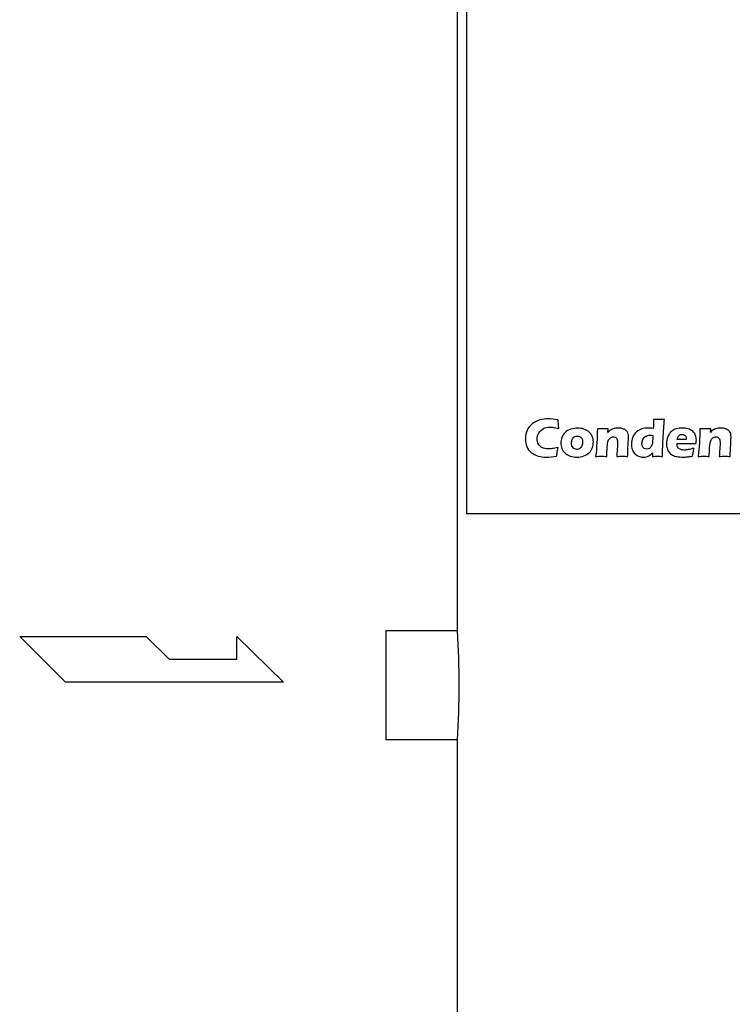
# Model space of a CAD drawing. Extents: x 112 to 4596, y 115 to 3182.
# Drawn here: x 1171 to 1420, y 1039 to 1383 of the extents above; entities that cross this region are included whole.
import ezdxf

# ---------------------------------------------------------------- set-up
doc = ezdxf.new("R2010")
doc.units = 0
doc.header["$LTSCALE"] = 32
doc.layers.get('0').update_dxf_attribs({"linetype": 'CONTINUOUS'})

msp = doc.modelspace()

# ---------------------------------------------------------------- linework, layer by layer
for p, q in [((1326.8, 1710.75), (1326.8, 1210.75)), ((1323.6, 1169.75), (1323.6, 1616.2)), ((1726.8, 1210.75), (1326.8, 1210.75)), ((1170.52, 1167.88), (1214.81, 1167.88)), ((1186.52, 1151.88), (1170.52, 1167.88)), ((1214.81, 1167.88), (1222.81, 1159.88)), ((1246.46, 1167.88), (1262.81, 1151.88)), ((1246.46, 1159.88), (1246.46, 1167.88)), ((1298.6, 1169.75), (1298.6, 1131.75)), ((1323.6, 1169.75), (1298.6, 1169.75)), ((1222.81, 1159.88), (1246.46, 1159.88)), ((1262.81, 1151.88), (1186.52, 1151.88)), ((1323.6, 1131.75), (1298.6, 1131.75)), ((1323.6, 866.75), (1323.6, 1131.75))]:
    msp.add_line(p, q)
msp.add_arc((1041.69, 1150.75), 282.55, 356.1443, 3.8557)
for points, knots in [([(1358.81, 1233.94), (1358.73, 1233.57), (1358.64, 1233.05), (1358.53, 1232.39), (1358.42, 1231.73), (1358.34, 1231.21), (1358.3, 1230.84), (1356.96, 1230.64), (1355.76, 1230.54), (1354.71, 1230.54), (1353.69, 1230.54), (1352.74, 1230.67), (1351.87, 1230.92), (1350.99, 1231.18), (1350.18, 1231.6), (1349.46, 1232.18), (1348.72, 1232.76), (1348.2, 1233.45), (1347.89, 1234.24), (1347.57, 1235.02), (1347.41, 1235.9), (1347.41, 1236.88), (1347.41, 1238.02), (1347.62, 1239.05), (1348.05, 1239.95), (1348.48, 1240.86), (1349.08, 1241.62), (1349.88, 1242.23), (1350.67, 1242.83), (1351.55, 1243.27), (1352.49, 1243.53), (1353.44, 1243.79), (1354.42, 1243.92), (1355.43, 1243.92), (1356.36, 1243.92), (1357.51, 1243.81), (1358.88, 1243.57), (1358.88, 1243.57), (1358.9, 1242.78), (1358.9, 1242.78), (1358.92, 1242.43), (1358.94, 1242.05), (1358.96, 1241.63), (1358.96, 1241.63), (1359.04, 1240.55), (1359.04, 1240.55), (1358.3, 1240.73), (1357.7, 1240.85), (1357.24, 1240.91), (1356.79, 1240.97), (1356.36, 1241), (1355.97, 1241), (1355.12, 1241), (1354.36, 1240.84), (1353.68, 1240.5), (1353, 1240.16), (1352.46, 1239.66), (1352.08, 1239.01), (1351.68, 1238.37), (1351.49, 1237.65), (1351.49, 1236.86), (1351.49, 1236.14), (1351.65, 1235.53), (1351.98, 1235.02), (1352.31, 1234.5), (1352.75, 1234.11), (1353.31, 1233.83), (1353.86, 1233.55), (1354.55, 1233.41), (1355.37, 1233.41), (1355.82, 1233.41), (1356.3, 1233.44), (1356.83, 1233.52), (1357.36, 1233.59), (1358.01, 1233.73), (1358.81, 1233.94)], [0, 0, 0, 0, 1, 1, 1, 2, 2, 2, 3, 3, 3, 4, 4, 4, 5, 5, 5, 6, 6, 6, 7, 7, 7, 8, 8, 8, 9, 9, 9, 10, 10, 10, 11, 11, 11, 12, 12, 12, 13, 13, 13, 14, 14, 14, 15, 15, 15, 16, 16, 16, 17, 17, 17, 18, 18, 18, 19, 19, 19, 20, 20, 20, 21, 21, 21, 22, 22, 22, 23, 23, 23, 24, 24, 24, 25, 25, 25, 25]), ([(1395.32, 1230.79), (1394.65, 1230.81), (1394.09, 1230.81), (1393.64, 1230.81), (1393.14, 1230.81), (1392.53, 1230.81), (1391.82, 1230.79), (1391.82, 1230.79), (1391.88, 1231.99), (1391.88, 1231.99), (1391.63, 1231.75), (1391.42, 1231.56), (1391.24, 1231.41), (1391.05, 1231.26), (1390.82, 1231.12), (1390.54, 1230.98), (1390.25, 1230.84), (1389.94, 1230.73), (1389.61, 1230.66), (1389.28, 1230.58), (1388.94, 1230.54), (1388.59, 1230.54), (1387.98, 1230.54), (1387.42, 1230.65), (1386.9, 1230.87), (1386.37, 1231.09), (1385.92, 1231.41), (1385.55, 1231.81), (1385.18, 1232.22), (1384.9, 1232.7), (1384.73, 1233.26), (1384.54, 1233.81), (1384.45, 1234.4), (1384.45, 1234.99), (1384.45, 1235.84), (1384.62, 1236.67), (1384.95, 1237.49), (1385.28, 1238.3), (1385.72, 1238.94), (1386.26, 1239.4), (1386.8, 1239.87), (1387.41, 1240.2), (1388.08, 1240.39), (1388.75, 1240.58), (1389.49, 1240.68), (1390.27, 1240.68), (1390.8, 1240.68), (1391.4, 1240.63), (1392.1, 1240.53), (1392.15, 1241.28), (1392.18, 1242.32), (1392.19, 1243.67), (1392.97, 1243.66), (1393.6, 1243.65), (1394.09, 1243.65), (1394.73, 1243.65), (1395.37, 1243.66), (1396.02, 1243.67), (1395.83, 1241.8), (1395.67, 1239.52), (1395.53, 1236.83), (1395.39, 1234.14), (1395.32, 1232.13), (1395.32, 1230.79)], [0, 0, 0, 0, 1, 1, 1, 2, 2, 2, 3, 3, 3, 4, 4, 4, 5, 5, 5, 6, 6, 6, 7, 7, 7, 8, 8, 8, 9, 9, 9, 10, 10, 10, 11, 11, 11, 12, 12, 12, 13, 13, 13, 14, 14, 14, 15, 15, 15, 16, 16, 16, 17, 17, 17, 18, 18, 18, 19, 19, 19, 20, 20, 20, 21, 21, 21, 21]), ([(1365.63, 1240.68), (1366.4, 1240.68), (1367.15, 1240.56), (1367.87, 1240.32), (1368.59, 1240.08), (1369.2, 1239.74), (1369.7, 1239.29), (1370.19, 1238.83), (1370.56, 1238.31), (1370.79, 1237.71), (1371.03, 1237.1), (1371.15, 1236.46), (1371.15, 1235.76), (1371.15, 1235.09), (1371.04, 1234.45), (1370.83, 1233.84), (1370.62, 1233.23), (1370.26, 1232.67), (1369.76, 1232.13), (1369.26, 1231.61), (1368.62, 1231.2), (1367.85, 1230.94), (1367.07, 1230.68), (1366.24, 1230.54), (1365.38, 1230.54), (1364.58, 1230.54), (1363.81, 1230.66), (1363.08, 1230.89), (1362.35, 1231.12), (1361.73, 1231.47), (1361.24, 1231.91), (1360.74, 1232.36), (1360.38, 1232.89), (1360.13, 1233.52), (1359.88, 1234.14), (1359.75, 1234.8), (1359.75, 1235.49), (1359.75, 1236.17), (1359.88, 1236.83), (1360.12, 1237.45), (1360.36, 1238.07), (1360.74, 1238.63), (1361.27, 1239.13), (1361.79, 1239.63), (1362.44, 1240.01), (1363.22, 1240.28), (1363.99, 1240.54), (1364.79, 1240.68), (1365.63, 1240.68)], [0, 0, 0, 0, 1, 1, 1, 2, 2, 2, 3, 3, 3, 4, 4, 4, 5, 5, 5, 6, 6, 6, 7, 7, 7, 8, 8, 8, 9, 9, 9, 10, 10, 10, 11, 11, 11, 12, 12, 12, 13, 13, 13, 14, 14, 14, 15, 15, 15, 16, 16, 16, 16]), ([(1371.96, 1230.79), (1372.14, 1232.22), (1372.28, 1233.8), (1372.38, 1235.53), (1372.48, 1237.25), (1372.54, 1238.88), (1372.56, 1240.43), (1373.31, 1240.41), (1373.96, 1240.41), (1374.51, 1240.41), (1375.14, 1240.41), (1375.75, 1240.41), (1376.33, 1240.43), (1376.33, 1240.43), (1376.24, 1239.14), (1376.24, 1239.14), (1376.45, 1239.38), (1376.63, 1239.56), (1376.78, 1239.7), (1376.93, 1239.83), (1377.12, 1239.97), (1377.35, 1240.09), (1377.57, 1240.23), (1377.81, 1240.33), (1378.06, 1240.41), (1378.31, 1240.5), (1378.59, 1240.56), (1378.89, 1240.61), (1379.19, 1240.66), (1379.5, 1240.68), (1379.83, 1240.68), (1380.28, 1240.68), (1380.73, 1240.63), (1381.16, 1240.53), (1381.59, 1240.44), (1381.95, 1240.3), (1382.24, 1240.12), (1382.53, 1239.94), (1382.77, 1239.71), (1382.97, 1239.44), (1383.16, 1239.18), (1383.29, 1238.89), (1383.35, 1238.58), (1383.42, 1238.27), (1383.45, 1237.95), (1383.45, 1237.62), (1383.45, 1237.39), (1383.43, 1236.87), (1383.37, 1236.08), (1383.37, 1236.08), (1383.21, 1232.66), (1383.21, 1232.66), (1383.17, 1231.99), (1383.15, 1231.37), (1383.15, 1230.79), (1382.52, 1230.81), (1381.93, 1230.81), (1381.37, 1230.81), (1380.62, 1230.81), (1379.94, 1230.81), (1379.33, 1230.79), (1379.39, 1231.37), (1379.45, 1232.22), (1379.52, 1233.35), (1379.58, 1234.48), (1379.62, 1235.27), (1379.62, 1235.73), (1379.62, 1236.44), (1379.48, 1236.93), (1379.2, 1237.21), (1378.93, 1237.49), (1378.57, 1237.64), (1378.16, 1237.64), (1377.78, 1237.64), (1377.44, 1237.52), (1377.11, 1237.28), (1376.78, 1237.04), (1376.53, 1236.69), (1376.35, 1236.23), (1376.17, 1235.78), (1376.05, 1235.03), (1375.98, 1233.98), (1375.91, 1232.94), (1375.86, 1231.87), (1375.84, 1230.79), (1375.21, 1230.81), (1374.6, 1230.81), (1374, 1230.81), (1373.37, 1230.81), (1372.69, 1230.81), (1371.96, 1230.79)], [0, 0, 0, 0, 1, 1, 1, 2, 2, 2, 3, 3, 3, 4, 4, 4, 5, 5, 5, 6, 6, 6, 7, 7, 7, 8, 8, 8, 9, 9, 9, 10, 10, 10, 11, 11, 11, 12, 12, 12, 13, 13, 13, 14, 14, 14, 15, 15, 15, 16, 16, 16, 17, 17, 17, 18, 18, 18, 19, 19, 19, 20, 20, 20, 21, 21, 21, 22, 22, 22, 23, 23, 23, 24, 24, 24, 25, 25, 25, 26, 26, 26, 27, 27, 27, 28, 28, 28, 29, 29, 29, 30, 30, 30, 30]), ([(1406.32, 1233.66), (1406.24, 1233.28), (1406.08, 1232.36), (1405.84, 1230.89), (1405.11, 1230.75), (1404.5, 1230.66), (1404, 1230.61), (1403.51, 1230.57), (1403, 1230.54), (1402.49, 1230.54), (1401.74, 1230.54), (1401.06, 1230.59), (1400.43, 1230.7), (1399.8, 1230.8), (1399.26, 1230.98), (1398.8, 1231.25), (1398.35, 1231.51), (1397.96, 1231.85), (1397.65, 1232.24), (1397.35, 1232.63), (1397.11, 1233.1), (1396.95, 1233.64), (1396.79, 1234.18), (1396.71, 1234.74), (1396.71, 1235.31), (1396.71, 1236.11), (1396.87, 1236.9), (1397.19, 1237.67), (1397.51, 1238.44), (1397.93, 1239.05), (1398.43, 1239.48), (1398.94, 1239.92), (1399.52, 1240.22), (1400.18, 1240.41), (1400.84, 1240.59), (1401.52, 1240.68), (1402.21, 1240.68), (1402.93, 1240.68), (1403.61, 1240.6), (1404.26, 1240.43), (1404.91, 1240.26), (1405.47, 1239.97), (1405.92, 1239.55), (1406.37, 1239.13), (1406.69, 1238.66), (1406.89, 1238.14), (1407.08, 1237.62), (1407.17, 1237.05), (1407.17, 1236.45), (1407.17, 1236.09), (1407.13, 1235.69), (1407.05, 1235.25), (1407.05, 1235.25), (1400.44, 1235.24), (1400.44, 1235.24), (1400.44, 1235.14), (1400.43, 1235.05), (1400.43, 1234.96), (1400.43, 1234.29), (1400.68, 1233.8), (1401.16, 1233.48), (1401.64, 1233.17), (1402.23, 1233.01), (1402.93, 1233.01), (1403.35, 1233.01), (1403.82, 1233.06), (1404.35, 1233.15), (1404.88, 1233.26), (1405.54, 1233.42), (1406.32, 1233.66)], [0, 0, 0, 0, 1, 1, 1, 2, 2, 2, 3, 3, 3, 4, 4, 4, 5, 5, 5, 6, 6, 6, 7, 7, 7, 8, 8, 8, 9, 9, 9, 10, 10, 10, 11, 11, 11, 12, 12, 12, 13, 13, 13, 14, 14, 14, 15, 15, 15, 16, 16, 16, 17, 17, 17, 18, 18, 18, 19, 19, 19, 20, 20, 20, 21, 21, 21, 22, 22, 22, 23, 23, 23, 23]), ([(1407.81, 1230.79), (1407.99, 1232.22), (1408.13, 1233.8), (1408.23, 1235.53), (1408.33, 1237.25), (1408.39, 1238.88), (1408.41, 1240.43), (1409.16, 1240.41), (1409.81, 1240.41), (1410.36, 1240.41), (1410.99, 1240.41), (1411.6, 1240.41), (1412.19, 1240.43), (1412.19, 1240.43), (1412.1, 1239.14), (1412.1, 1239.14), (1412.3, 1239.38), (1412.48, 1239.56), (1412.63, 1239.7), (1412.78, 1239.83), (1412.97, 1239.97), (1413.2, 1240.09), (1413.42, 1240.23), (1413.66, 1240.33), (1413.91, 1240.41), (1414.16, 1240.5), (1414.44, 1240.56), (1414.74, 1240.61), (1415.04, 1240.66), (1415.35, 1240.68), (1415.68, 1240.68), (1416.13, 1240.68), (1416.58, 1240.63), (1417.01, 1240.53), (1417.44, 1240.44), (1417.8, 1240.3), (1418.09, 1240.12), (1418.38, 1239.94), (1418.62, 1239.71), (1418.82, 1239.44), (1419.02, 1239.18), (1419.14, 1238.89), (1419.21, 1238.58), (1419.27, 1238.27), (1419.3, 1237.95), (1419.3, 1237.62), (1419.3, 1237.39), (1419.28, 1236.87), (1419.22, 1236.08), (1419.22, 1236.08), (1419.06, 1232.66), (1419.06, 1232.66), (1419.02, 1231.99), (1419.01, 1231.37), (1419.01, 1230.79), (1418.37, 1230.81), (1417.78, 1230.81), (1417.23, 1230.81), (1416.48, 1230.81), (1415.79, 1230.81), (1415.18, 1230.79), (1415.24, 1231.37), (1415.3, 1232.22), (1415.37, 1233.35), (1415.44, 1234.48), (1415.47, 1235.27), (1415.47, 1235.73), (1415.47, 1236.44), (1415.33, 1236.93), (1415.06, 1237.21), (1414.77, 1237.49), (1414.43, 1237.64), (1414.01, 1237.64), (1413.64, 1237.64), (1413.29, 1237.52), (1412.96, 1237.28), (1412.63, 1237.04), (1412.38, 1236.69), (1412.2, 1236.23), (1412.02, 1235.78), (1411.9, 1235.03), (1411.83, 1233.98), (1411.76, 1232.94), (1411.72, 1231.87), (1411.69, 1230.79), (1411.06, 1230.81), (1410.45, 1230.81), (1409.85, 1230.81), (1409.23, 1230.81), (1408.54, 1230.81), (1407.81, 1230.79)], [0, 0, 0, 0, 1, 1, 1, 2, 2, 2, 3, 3, 3, 4, 4, 4, 5, 5, 5, 6, 6, 6, 7, 7, 7, 8, 8, 8, 9, 9, 9, 10, 10, 10, 11, 11, 11, 12, 12, 12, 13, 13, 13, 14, 14, 14, 15, 15, 15, 16, 16, 16, 17, 17, 17, 18, 18, 18, 19, 19, 19, 20, 20, 20, 21, 21, 21, 22, 22, 22, 23, 23, 23, 24, 24, 24, 25, 25, 25, 26, 26, 26, 27, 27, 27, 28, 28, 28, 29, 29, 29, 30, 30, 30, 30]), ([(1365.56, 1237.91), (1365.16, 1237.91), (1364.8, 1237.81), (1364.48, 1237.6), (1364.17, 1237.39), (1363.93, 1237.09), (1363.77, 1236.69), (1363.61, 1236.29), (1363.53, 1235.85), (1363.53, 1235.38), (1363.53, 1234.69), (1363.7, 1234.16), (1364.05, 1233.79), (1364.39, 1233.42), (1364.83, 1233.23), (1365.35, 1233.23), (1365.75, 1233.23), (1366.11, 1233.34), (1366.42, 1233.55), (1366.73, 1233.76), (1366.97, 1234.07), (1367.13, 1234.49), (1367.29, 1234.9), (1367.38, 1235.34), (1367.38, 1235.81), (1367.38, 1236.2), (1367.31, 1236.56), (1367.19, 1236.87), (1367.06, 1237.19), (1366.85, 1237.44), (1366.57, 1237.63), (1366.28, 1237.82), (1365.95, 1237.91), (1365.56, 1237.91)], [0, 0, 0, 0, 1, 1, 1, 2, 2, 2, 3, 3, 3, 4, 4, 4, 5, 5, 5, 6, 6, 6, 7, 7, 7, 8, 8, 8, 9, 9, 9, 10, 10, 10, 11, 11, 11, 11]), ([(1391.98, 1238.06), (1391.65, 1238.15), (1391.33, 1238.19), (1391.04, 1238.19), (1390.43, 1238.19), (1389.91, 1238.07), (1389.48, 1237.83), (1389.05, 1237.6), (1388.72, 1237.23), (1388.49, 1236.73), (1388.26, 1236.23), (1388.15, 1235.73), (1388.15, 1235.25), (1388.15, 1234.88), (1388.21, 1234.55), (1388.34, 1234.26), (1388.47, 1233.97), (1388.67, 1233.74), (1388.94, 1233.56), (1389.2, 1233.39), (1389.5, 1233.31), (1389.83, 1233.31), (1390.17, 1233.31), (1390.49, 1233.41), (1390.77, 1233.6), (1391.06, 1233.8), (1391.3, 1234.08), (1391.47, 1234.46), (1391.65, 1234.84), (1391.78, 1235.29), (1391.84, 1235.8), (1391.91, 1236.32), (1391.96, 1237.08), (1391.98, 1238.06)], [0, 0, 0, 0, 1, 1, 1, 2, 2, 2, 3, 3, 3, 4, 4, 4, 5, 5, 5, 6, 6, 6, 7, 7, 7, 8, 8, 8, 9, 9, 9, 10, 10, 10, 11, 11, 11, 11]), ([(1400.52, 1236.68), (1400.52, 1236.68), (1403.63, 1236.68), (1403.63, 1236.68), (1403.63, 1236.79), (1403.64, 1236.88), (1403.64, 1236.96), (1403.64, 1237.29), (1403.58, 1237.57), (1403.46, 1237.81), (1403.35, 1238.05), (1403.18, 1238.22), (1402.96, 1238.32), (1402.75, 1238.44), (1402.5, 1238.49), (1402.23, 1238.49), (1402.04, 1238.49), (1401.86, 1238.46), (1401.68, 1238.4), (1401.51, 1238.34), (1401.35, 1238.25), (1401.21, 1238.13), (1401.07, 1238.01), (1400.95, 1237.87), (1400.86, 1237.72), (1400.76, 1237.57), (1400.69, 1237.42), (1400.65, 1237.28), (1400.61, 1237.13), (1400.56, 1236.93), (1400.52, 1236.68)], [0, 0, 0, 0, 1, 1, 1, 2, 2, 2, 3, 3, 3, 4, 4, 4, 5, 5, 5, 6, 6, 6, 7, 7, 7, 8, 8, 8, 9, 9, 9, 10, 10, 10, 10])]:
    msp.add_open_spline(points, degree=3, knots=knots)

doc.saveas('drawing.dxf')
